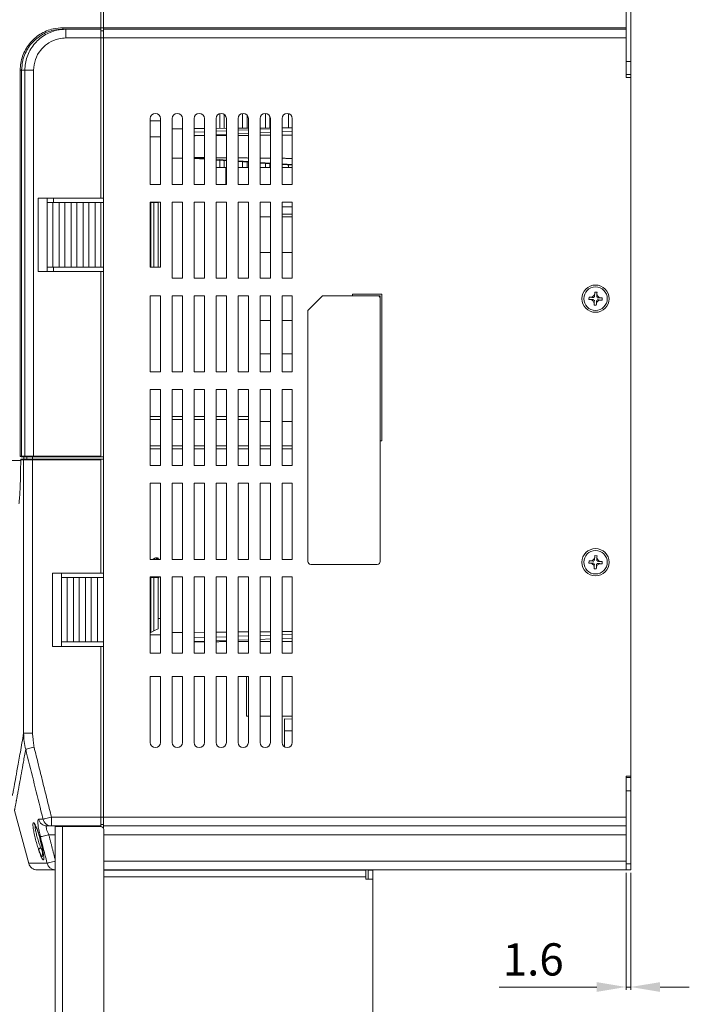
# Model space of a CAD drawing. Units: millimetres. Extents: x 2641 to 3858, y -2748 to -1895.
# Drawn here: x 3343 to 3572, y -2410 to -2074 of the extents above; entities that cross this region are included whole.
import ezdxf

# ---------------------------------------------------------------- set-up
doc = ezdxf.new("R2010")
doc.units = ezdxf.units.MM
doc.header["$PDSIZE"] = -1
doc.layers.add('標註線', color=2, linetype='Continuous', lineweight=9)
doc.dimstyles.new('AM_ISO', dxfattribs={"dimtxt": 3.5, "dimasz": 2.5, "dimexe": 1, "dimexo": 1, "dimgap": 1.5, "dimtad": 1, "dimdsep": 46, "dimtxsty": 'Standard', "dimcen": 0, "dimclrd": 256, "dimclre": 256, "dimclrt": 140, "dimadec": 0, "dimazin": 2, "dimtp": 0.1, "dimtm": 0.1, "dimtfac": 0.71, "dimtdec": 3, "dimtmove": 0, "dimatfit": 3, "dimfxl": 0, "dimlwd": -1, "dimlwe": -1, "dimarcsym": 0})

# ---------------------------------------------------------------- blocks, each defined once
blk = doc.blocks.new('*D128')
at = {"layer": 'Defpoints', "color": 0}
for p in [(3549.95, -2364.31), (3551.55, -2364.31), (3549.95, -2404.32)]:
    blk.add_point(p, dxfattribs=at)
at = {"layer": '標註線'}
for p, q in [((3549.95, -2365.31), (3549.95, -2405.32)), ((3551.55, -2365.31), (3551.55, -2405.32)), ((3539.95, -2404.32), (3506.62, -2404.32)), ((3551.55, -2404.32), (3549.95, -2404.32)), ((3561.55, -2404.32), (3571.55, -2404.32))]:
    blk.add_line(p, q, dxfattribs=at)
for points in [[(3539.95, -2402.66), (3539.95, -2405.99), (3549.95, -2404.32)], [(3561.55, -2402.66), (3561.55, -2405.99), (3551.55, -2404.32)]]:
    blk.add_solid(points, dxfattribs=at)
at = {"layer": '標註線', "insert": (3518.28, -2396.32), "char_height": 11, "attachment_point": 5}
blk.add_mtext('1.6', dxfattribs=at)
blk = doc.blocks.new('*D136')
at = {"layer": 'Defpoints', "color": 0}
for p in [(3338.55, -2064.31), (3296.71, -2480.83), (3374.26, -2480.83)]:
    blk.add_point(p, dxfattribs=at)
at = {"layer": '標註線'}
for p, q in [((3337.55, -2064.31), (3295.71, -2064.31)), ((3296.71, -2074.31), (3296.71, -2470.83)), ((3373.26, -2480.83), (3295.71, -2480.83))]:
    blk.add_line(p, q, dxfattribs=at)
for points in [[(3295.04, -2074.31), (3298.38, -2074.31), (3296.71, -2064.31)], [(3295.04, -2470.83), (3298.38, -2470.83), (3296.71, -2480.83)]]:
    blk.add_solid(points, dxfattribs=at)
at = {"layer": '標註線', "insert": (3288.71, -2272.57), "char_height": 11, "attachment_point": 5, "rotation": 90}
blk.add_mtext('417', dxfattribs=at)

msp = doc.modelspace()

# ---------------------------------------------------------------- linework, layer by layer
at = {"color": 7, "linetype": 'Continuous', "lineweight": 15}
for p, q in [((3549.949, -2088.312), (3549.949, -2069.312)), ((3551.549, -2088.312), (3551.549, -2069.312)), ((3370.749, -2071.313), (3370.749, -2076.812)), ((3371.549, -2076.812), (3371.549, -2071.313)), ((3357.703, -2077.312), (3357.703, -2076.812)), ((3357.703, -2076.812), (3370.749, -2076.812)), ((3357.703, -2077.312), (3358.79, -2077.312)), ((3358.79, -2077.312), (3358.79, -2080.312)), ((3358.79, -2077.312), (3370.749, -2077.312)), ((3370.749, -2076.812), (3371.549, -2076.812)), ((3370.749, -2077.312), (3370.749, -2076.812)), ((3370.749, -2080.312), (3370.749, -2077.312)), ((3371.549, -2076.812), (3549.949, -2076.812)), ((3371.549, -2077.312), (3371.549, -2076.812)), ((3371.549, -2080.312), (3371.549, -2077.312)), ((3371.549, -2077.312), (3549.949, -2077.312)), ((3370.749, -2080.312), (3358.79, -2080.312)), ((3370.749, -2077.812), (3371.549, -2077.812)), ((3370.749, -2080.312), (3370.749, -2135.012)), ((3370.749, -2080.312), (3371.549, -2080.312)), ((3371.549, -2346.312), (3371.549, -2080.312)), ((3549.949, -2080.312), (3371.549, -2080.312)), ((3549.949, -2088.312), (3551.549, -2088.312)), ((3549.949, -2090.312), (3549.949, -2088.312)), ((3549.949, -2093.812), (3549.949, -2090.312)), ((3551.549, -2092.812), (3551.549, -2088.312)), ((3343.667, -2091.312), (3343.169, -2091.312)), ((3343.169, -2223.112), (3343.169, -2091.312)), ((3344.764, -2091.312), (3343.667, -2091.312)), ((3343.667, -2091.312), (3343.667, -2223.112)), ((3344.764, -2091.312), (3347.755, -2091.312)), ((3344.764, -2223.112), (3344.764, -2091.312)), ((3347.755, -2091.312), (3347.755, -2223.112)), ((3549.949, -2092.812), (3551.549, -2092.812)), ((3551.549, -2093.812), (3549.949, -2093.812)), ((3551.549, -2092.812), (3551.549, -2093.812)), ((3551.549, -2332.312), (3551.549, -2093.812)), ((3411.299, -2106.135), (3411.299, -2111.161)), ((3412.799, -2111.148), (3412.799, -2106.376)), ((3419.099, -2111.093), (3419.099, -2106.074)), ((3420.599, -2111.08), (3420.599, -2106.641)), ((3426.899, -2111.025), (3426.899, -2106.065)), ((3428.399, -2111.012), (3428.399, -2107.104)), ((3434.699, -2110.957), (3434.699, -2106.109)), ((3387.549, -2130.312), (3387.549, -2107.812)), ((3391.049, -2108.562), (3387.549, -2108.562)), ((3391.049, -2107.812), (3391.049, -2130.312)), ((3395.049, -2130.312), (3395.049, -2107.812)), ((3398.549, -2107.812), (3398.549, -2130.312)), ((3402.549, -2130.312), (3402.549, -2107.812)), ((3406.049, -2107.812), (3406.049, -2130.312)), ((3410.049, -2130.312), (3410.049, -2107.812)), ((3413.549, -2107.812), (3413.549, -2130.312)), ((3417.549, -2130.312), (3417.549, -2107.812)), ((3421.049, -2111.076), (3417.549, -2111.107)), ((3421.049, -2107.812), (3421.049, -2130.312)), ((3425.049, -2130.312), (3425.049, -2107.812)), ((3428.549, -2111.011), (3425.049, -2111.041)), ((3428.549, -2107.812), (3428.549, -2130.312)), ((3432.549, -2130.312), (3432.549, -2107.812)), ((3436.049, -2110.945), (3432.549, -2110.976)), ((3436.049, -2110.948), (3432.549, -2111.106)), ((3436.049, -2107.812), (3436.049, -2130.312)), ((3387.549, -2114.063), (3391.049, -2114.063)), ((3398.549, -2111.272), (3395.049, -2111.303)), ((3406.049, -2111.207), (3402.549, -2111.237)), ((3406.049, -2112.297), (3402.549, -2112.454)), ((3406.049, -2113.446), (3402.549, -2113.603)), ((3413.549, -2111.141), (3410.049, -2111.172)), ((3413.549, -2111.96), (3410.049, -2112.117)), ((3413.549, -2113.109), (3410.049, -2113.266)), ((3421.049, -2111.623), (3417.549, -2111.78)), ((3421.049, -2112.772), (3417.549, -2112.929)), ((3428.549, -2111.285), (3425.049, -2111.443)), ((3428.549, -2112.435), (3425.049, -2112.592)), ((3436.049, -2112.097), (3432.549, -2112.255)), ((3395.049, -2121.322), (3398.549, -2121.353)), ((3406.049, -2121.454), (3402.549, -2121.213)), ((3406.049, -2121.715), (3402.549, -2121.474)), ((3413.549, -2121.971), (3410.049, -2121.73)), ((3413.549, -2122.231), (3410.049, -2121.99)), ((3411.299, -2124.546), (3410.049, -2124.546)), ((3411.299, -2122.076), (3411.299, -2124.546)), ((3411.299, -2124.546), (3412.799, -2124.546)), ((3412.799, -2124.546), (3412.799, -2122.18)), ((3413.549, -2124.546), (3412.799, -2124.546)), ((3413.399, -2130.312), (3413.399, -2124.546)), ((3421.049, -2122.487), (3417.549, -2122.246)), ((3421.049, -2122.748), (3417.549, -2122.507)), ((3419.099, -2124.546), (3417.549, -2124.546)), ((3419.099, -2124.546), (3419.099, -2122.614)), ((3419.099, -2124.546), (3420.599, -2124.546)), ((3420.599, -2124.546), (3420.599, -2122.717)), ((3421.049, -2124.546), (3420.599, -2124.546)), ((3428.549, -2123.004), (3425.049, -2122.763)), ((3428.549, -2123.264), (3425.049, -2123.023)), ((3426.899, -2124.546), (3425.049, -2124.546)), ((3426.899, -2124.546), (3426.899, -2123.151)), ((3426.899, -2124.546), (3428.399, -2124.546)), ((3428.399, -2124.546), (3428.399, -2123.254)), ((3428.549, -2124.546), (3428.399, -2124.546)), ((3436.049, -2123.52), (3432.549, -2123.279)), ((3436.049, -2123.781), (3432.549, -2123.54)), ((3434.699, -2124.546), (3432.549, -2124.546)), ((3434.699, -2124.546), (3434.699, -2123.688)), ((3434.699, -2124.546), (3436.049, -2124.546)), ((3391.049, -2130.312), (3387.549, -2130.312)), ((3398.549, -2130.312), (3395.049, -2130.312)), ((3406.049, -2130.312), (3402.549, -2130.312)), ((3413.549, -2130.312), (3410.049, -2130.312)), ((3421.049, -2130.312), (3417.549, -2130.312)), ((3428.549, -2130.312), (3425.049, -2130.312)), ((3436.049, -2130.312), (3432.549, -2130.312)), ((3349.349, -2160.012), (3349.349, -2135.012)), ((3349.349, -2135.012), (3370.749, -2135.012)), ((3352.349, -2136.512), (3352.349, -2135.012)), ((3352.349, -2158.512), (3352.349, -2136.512)), ((3354.349, -2136.512), (3352.349, -2136.512)), ((3354.349, -2136.512), (3354.349, -2158.512)), ((3356.449, -2136.512), (3354.349, -2136.512)), ((3354.549, -2136.512), (3354.549, -2135.012)), ((3356.449, -2158.512), (3356.449, -2136.512)), ((3358.449, -2136.512), (3356.449, -2136.512)), ((3358.449, -2136.512), (3358.449, -2158.512)), ((3360.549, -2136.512), (3358.449, -2136.512)), ((3360.549, -2158.512), (3360.549, -2136.512)), ((3362.549, -2136.512), (3360.549, -2136.512)), ((3362.549, -2136.512), (3362.549, -2158.512)), ((3364.649, -2136.512), (3362.549, -2136.512)), ((3364.649, -2158.512), (3364.649, -2136.512)), ((3366.649, -2136.512), (3364.649, -2136.512)), ((3366.649, -2136.512), (3366.649, -2158.512)), ((3368.749, -2136.512), (3366.649, -2136.512)), ((3368.749, -2158.512), (3368.749, -2136.512)), ((3370.749, -2136.512), (3368.749, -2136.512)), ((3370.749, -2135.012), (3371.549, -2135.012)), ((3370.749, -2136.512), (3370.749, -2158.512)), ((3371.549, -2136.512), (3370.749, -2136.512)), ((3387.549, -2136.312), (3391.049, -2136.312)), ((3387.549, -2158.512), (3387.549, -2136.312)), ((3387.749, -2136.512), (3387.549, -2136.512)), ((3387.749, -2136.512), (3387.749, -2158.512)), ((3388.749, -2136.512), (3387.749, -2136.512)), ((3388.749, -2136.512), (3390.249, -2136.512)), ((3388.749, -2158.512), (3388.749, -2136.512)), ((3390.249, -2136.512), (3390.249, -2158.512)), ((3391.049, -2136.312), (3391.049, -2158.512)), ((3395.049, -2136.312), (3398.549, -2136.312)), ((3395.049, -2162.312), (3395.049, -2136.312)), ((3398.549, -2136.312), (3398.549, -2162.312)), ((3402.549, -2136.312), (3406.049, -2136.312)), ((3402.549, -2162.312), (3402.549, -2136.312)), ((3406.049, -2136.312), (3406.049, -2162.312)), ((3410.049, -2136.312), (3413.549, -2136.312)), ((3410.049, -2162.312), (3410.049, -2136.312)), ((3413.549, -2136.312), (3413.549, -2162.312)), ((3417.549, -2136.312), (3421.049, -2136.312)), ((3417.549, -2162.312), (3417.549, -2136.312)), ((3421.049, -2136.312), (3421.049, -2162.312)), ((3425.049, -2136.312), (3428.549, -2136.312)), ((3425.049, -2162.312), (3425.049, -2136.312)), ((3428.549, -2136.312), (3428.549, -2162.312)), ((3432.549, -2136.312), (3436.049, -2136.312)), ((3432.549, -2162.312), (3432.549, -2136.312)), ((3432.549, -2137.966), (3436.049, -2137.966)), ((3436.049, -2136.312), (3436.049, -2162.312)), ((3425.049, -2141.356), (3428.549, -2141.356)), ((3432.549, -2140.466), (3436.049, -2140.466)), ((3432.549, -2140.501), (3436.049, -2140.501)), ((3432.549, -2141.356), (3436.049, -2141.356)), ((3425.049, -2153.569), (3428.549, -2153.569)), ((3432.549, -2153.569), (3436.049, -2153.569)), ((3349.349, -2160.012), (3370.749, -2160.012)), ((3352.349, -2158.512), (3354.349, -2158.512)), ((3352.349, -2160.012), (3352.349, -2158.512)), ((3354.349, -2158.512), (3356.449, -2158.512)), ((3354.549, -2160.012), (3354.549, -2158.512)), ((3356.449, -2158.512), (3358.449, -2158.512)), ((3358.449, -2158.512), (3360.549, -2158.512)), ((3360.549, -2158.512), (3362.549, -2158.512)), ((3362.549, -2158.512), (3364.649, -2158.512)), ((3364.649, -2158.512), (3366.649, -2158.512)), ((3366.649, -2158.512), (3368.749, -2158.512)), ((3368.749, -2158.512), (3370.749, -2158.512)), ((3371.549, -2158.512), (3370.749, -2158.512)), ((3370.749, -2160.012), (3370.749, -2223.112)), ((3370.749, -2160.012), (3371.549, -2160.012)), ((3391.049, -2158.512), (3387.549, -2158.512)), ((3398.549, -2162.312), (3395.049, -2162.312)), ((3406.049, -2162.312), (3402.549, -2162.312)), ((3413.549, -2162.312), (3410.049, -2162.312)), ((3421.049, -2162.312), (3417.549, -2162.312)), ((3428.549, -2162.312), (3425.049, -2162.312)), ((3436.049, -2162.312), (3432.549, -2162.312)), ((3456.549, -2167.812), (3456.549, -2168.312)), ((3466.549, -2167.812), (3456.549, -2167.812)), ((3466.549, -2217.812), (3466.549, -2167.812)), ((3539.28, -2167.419), (3539.301, -2167.045)), ((3540.049, -2167.087), (3539.301, -2167.045)), ((3540.049, -2167.087), (3540.028, -2167.461)), ((3387.549, -2168.312), (3391.049, -2168.312)), ((3387.549, -2194.312), (3387.549, -2168.312)), ((3391.049, -2168.312), (3391.049, -2194.312)), ((3395.049, -2168.312), (3398.549, -2168.312)), ((3395.049, -2194.312), (3395.049, -2168.312)), ((3398.549, -2168.312), (3398.549, -2194.312)), ((3402.549, -2168.312), (3406.049, -2168.312)), ((3402.549, -2194.312), (3402.549, -2168.312)), ((3406.049, -2168.312), (3406.049, -2194.312)), ((3410.049, -2168.312), (3413.549, -2168.312)), ((3410.049, -2194.312), (3410.049, -2168.312)), ((3413.549, -2168.312), (3413.549, -2194.312)), ((3417.549, -2168.312), (3421.049, -2168.312)), ((3417.549, -2194.312), (3417.549, -2168.312)), ((3421.049, -2168.312), (3421.049, -2194.312)), ((3425.049, -2168.312), (3428.549, -2168.312)), ((3425.049, -2194.312), (3425.049, -2168.312)), ((3428.549, -2168.312), (3428.549, -2194.312)), ((3432.549, -2168.312), (3436.049, -2168.312)), ((3432.549, -2194.312), (3432.549, -2168.312)), ((3436.049, -2168.312), (3436.049, -2194.312)), ((3446.349, -2168.312), (3441.349, -2173.312)), ((3465.049, -2168.312), (3446.349, -2168.312)), ((3465.049, -2168.312), (3466.049, -2168.312)), ((3466.049, -2168.312), (3466.049, -2169.312)), ((3466.049, -2259.012), (3466.049, -2169.312)), ((3537.323, -2168.812), (3537.281, -2169.561)), ((3537.656, -2169.582), (3537.281, -2169.561)), ((3537.698, -2168.833), (3537.323, -2168.812)), ((3539.069, -2171.163), (3539.048, -2171.538)), ((3539.048, -2171.538), (3539.797, -2171.58)), ((3539.818, -2171.206), (3539.797, -2171.58)), ((3541.4, -2169.792), (3541.774, -2169.813)), ((3541.442, -2169.043), (3541.816, -2169.064)), ((3541.774, -2169.813), (3541.816, -2169.064)), ((3441.349, -2173.312), (3441.349, -2259.012)), ((3425.049, -2176.709), (3428.549, -2176.709)), ((3432.549, -2176.709), (3436.049, -2176.709)), ((3425.049, -2188.2), (3428.549, -2188.2)), ((3432.549, -2188.2), (3436.049, -2188.2)), ((3391.049, -2194.312), (3387.549, -2194.312)), ((3398.549, -2194.312), (3395.049, -2194.312)), ((3406.049, -2194.312), (3402.549, -2194.312)), ((3413.549, -2194.312), (3410.049, -2194.312)), ((3421.049, -2194.312), (3417.549, -2194.312)), ((3428.549, -2194.312), (3425.049, -2194.312)), ((3436.049, -2194.312), (3432.549, -2194.312)), ((3387.549, -2200.312), (3391.049, -2200.312)), ((3387.549, -2226.312), (3387.549, -2200.312)), ((3391.049, -2200.312), (3391.049, -2226.312)), ((3395.049, -2200.312), (3398.549, -2200.312)), ((3395.049, -2226.312), (3395.049, -2200.312)), ((3398.549, -2200.312), (3398.549, -2226.312)), ((3402.549, -2200.312), (3406.049, -2200.312)), ((3402.549, -2226.312), (3402.549, -2200.312)), ((3406.049, -2200.312), (3406.049, -2226.312)), ((3410.049, -2200.312), (3413.549, -2200.312)), ((3410.049, -2226.312), (3410.049, -2200.312)), ((3413.549, -2200.312), (3413.549, -2226.312)), ((3417.549, -2200.312), (3421.049, -2200.312)), ((3417.549, -2226.312), (3417.549, -2200.312)), ((3421.049, -2200.312), (3421.049, -2226.312)), ((3425.049, -2200.312), (3428.549, -2200.312)), ((3425.049, -2226.312), (3425.049, -2200.312)), ((3428.549, -2200.312), (3428.549, -2226.312)), ((3432.549, -2200.312), (3436.049, -2200.312)), ((3432.549, -2226.312), (3432.549, -2200.312)), ((3436.049, -2200.312), (3436.049, -2226.312)), ((3391.049, -2209.562), (3387.549, -2209.562)), ((3391.049, -2210.562), (3387.549, -2210.562)), ((3398.549, -2209.562), (3395.049, -2209.562)), ((3398.549, -2210.562), (3395.049, -2210.562)), ((3406.049, -2209.562), (3402.549, -2209.562)), ((3406.049, -2210.562), (3402.549, -2210.562)), ((3413.549, -2209.562), (3410.049, -2209.562)), ((3413.549, -2210.562), (3410.049, -2210.562)), ((3421.049, -2209.562), (3417.549, -2209.562)), ((3421.049, -2210.562), (3417.549, -2210.562)), ((3425.049, -2211.259), (3428.549, -2211.259)), ((3432.549, -2211.259), (3436.049, -2211.259)), ((3466.049, -2217.812), (3466.549, -2217.812)), ((3387.549, -2219.562), (3391.049, -2219.562)), ((3387.549, -2220.562), (3391.049, -2220.562)), ((3395.049, -2219.562), (3398.549, -2219.562)), ((3395.049, -2220.562), (3398.549, -2220.562)), ((3402.549, -2219.562), (3406.049, -2219.562)), ((3402.549, -2220.562), (3406.049, -2220.562)), ((3410.049, -2219.562), (3413.549, -2219.562)), ((3410.049, -2220.562), (3413.549, -2220.562)), ((3417.549, -2219.562), (3421.049, -2219.562)), ((3417.549, -2220.562), (3421.049, -2220.562)), ((3425.049, -2219.562), (3428.549, -2219.562)), ((3425.049, -2220.562), (3428.549, -2220.562)), ((3432.549, -2219.562), (3436.049, -2219.562)), ((3432.549, -2220.562), (3436.049, -2220.562)), ((3338.549, -2224.562), (3343.337, -2224.562)), ((3343.169, -2223.112), (3343.667, -2223.112)), ((3343.337, -2224.3), (3343.337, -2224.558)), ((3343.337, -2224.312), (3343.337, -2224.558)), ((3344.336, -2224.312), (3343.337, -2224.312)), ((3343.337, -2224.558), (3343.337, -2224.558)), ((3343.524, -2224.112), (3344.535, -2224.112)), ((3343.867, -2223.312), (3343.659, -2223.312)), ((3343.667, -2223.112), (3344.764, -2223.112)), ((3344.964, -2223.312), (3343.867, -2223.312)), ((3344.336, -2317.665), (3344.336, -2224.312)), ((3347.327, -2224.312), (3344.336, -2224.312)), ((3344.374, -2224.112), (3344.374, -2223.312)), ((3344.535, -2224.112), (3347.327, -2224.112)), ((3344.764, -2223.112), (3347.755, -2223.112)), ((3347.755, -2223.312), (3344.964, -2223.312)), ((3345.433, -2224.112), (3345.433, -2223.312)), ((3347.327, -2224.112), (3347.327, -2223.312)), ((3347.327, -2224.112), (3347.327, -2224.312)), ((3347.327, -2224.112), (3370.749, -2224.112)), ((3347.327, -2224.312), (3347.327, -2317.665)), ((3370.749, -2224.312), (3347.327, -2224.312)), ((3347.755, -2223.112), (3370.749, -2223.112)), ((3347.755, -2223.312), (3347.755, -2223.112)), ((3370.749, -2223.312), (3347.755, -2223.312)), ((3370.749, -2223.112), (3370.749, -2223.312)), ((3370.749, -2223.312), (3371.549, -2223.312)), ((3370.749, -2224.312), (3370.749, -2224.112)), ((3370.749, -2224.112), (3371.549, -2224.112)), ((3370.749, -2224.312), (3370.749, -2263.012)), ((3391.049, -2226.312), (3387.549, -2226.312)), ((3398.549, -2226.312), (3395.049, -2226.312)), ((3406.049, -2226.312), (3402.549, -2226.312)), ((3413.549, -2226.312), (3410.049, -2226.312)), ((3421.049, -2226.312), (3417.549, -2226.312)), ((3428.549, -2226.312), (3425.049, -2226.312)), ((3436.049, -2226.312), (3432.549, -2226.312)), ((3387.549, -2232.312), (3391.049, -2232.312)), ((3387.549, -2258.312), (3387.549, -2232.312)), ((3391.049, -2232.312), (3391.049, -2258.312)), ((3395.049, -2232.312), (3398.549, -2232.312)), ((3395.049, -2258.312), (3395.049, -2232.312)), ((3398.549, -2232.312), (3398.549, -2258.312)), ((3402.549, -2232.312), (3406.049, -2232.312)), ((3402.549, -2258.312), (3402.549, -2232.312)), ((3406.049, -2232.312), (3406.049, -2258.312)), ((3410.049, -2232.312), (3413.549, -2232.312)), ((3410.049, -2258.312), (3410.049, -2232.312)), ((3413.549, -2232.312), (3413.549, -2258.312)), ((3417.549, -2232.312), (3421.049, -2232.312)), ((3417.549, -2258.312), (3417.549, -2232.312)), ((3421.049, -2232.312), (3421.049, -2258.312)), ((3425.049, -2232.312), (3428.549, -2232.312)), ((3425.049, -2258.312), (3425.049, -2232.312)), ((3428.549, -2232.312), (3428.549, -2258.312)), ((3432.549, -2232.312), (3436.049, -2232.312)), ((3432.549, -2258.312), (3432.549, -2232.312)), ((3436.049, -2232.312), (3436.049, -2258.312)), ((3391.049, -2258.312), (3387.549, -2258.312)), ((3389.149, -2257.916), (3389.149, -2258.027)), ((3390.049, -2257.812), (3389.749, -2257.812)), ((3389.749, -2258.312), (3389.749, -2257.812)), ((3390.049, -2258.312), (3390.049, -2257.812)), ((3398.549, -2258.312), (3395.049, -2258.312)), ((3406.049, -2258.312), (3402.549, -2258.312)), ((3413.549, -2258.312), (3410.049, -2258.312)), ((3421.049, -2258.312), (3417.549, -2258.312)), ((3428.549, -2258.312), (3425.049, -2258.312)), ((3436.049, -2258.312), (3432.549, -2258.312)), ((3537.323, -2258.812), (3537.281, -2259.561)), ((3537.698, -2258.833), (3537.323, -2258.812)), ((3539.28, -2257.419), (3539.301, -2257.045)), ((3540.049, -2257.087), (3539.301, -2257.045)), ((3540.049, -2257.087), (3540.028, -2257.461)), ((3442.349, -2260.012), (3465.049, -2260.012)), ((3537.656, -2259.582), (3537.281, -2259.561)), ((3539.069, -2261.163), (3539.048, -2261.538)), ((3539.048, -2261.538), (3539.797, -2261.58)), ((3539.818, -2261.206), (3539.797, -2261.58)), ((3541.4, -2259.792), (3541.774, -2259.813)), ((3541.442, -2259.043), (3541.816, -2259.064)), ((3541.774, -2259.813), (3541.816, -2259.064)), ((3370.749, -2263.012), (3354.249, -2263.012)), ((3354.249, -2263.012), (3354.249, -2288.012)), ((3357.249, -2264.512), (3357.249, -2263.012)), ((3357.249, -2286.512), (3357.249, -2264.512)), ((3357.249, -2264.512), (3359.249, -2264.512)), ((3359.249, -2264.512), (3359.249, -2286.512)), ((3361.349, -2264.512), (3359.249, -2264.512)), ((3361.349, -2286.512), (3361.349, -2264.512)), ((3361.349, -2264.512), (3363.349, -2264.512)), ((3363.349, -2264.512), (3363.349, -2286.512)), ((3365.449, -2264.512), (3363.349, -2264.512)), ((3365.449, -2286.512), (3365.449, -2264.512)), ((3365.449, -2264.512), (3367.449, -2264.512)), ((3367.449, -2264.512), (3367.449, -2286.512)), ((3369.549, -2264.512), (3367.449, -2264.512)), ((3369.549, -2286.512), (3369.549, -2264.512)), ((3369.549, -2264.512), (3371.549, -2264.512)), ((3370.749, -2263.012), (3371.549, -2263.012)), ((3387.549, -2264.312), (3391.049, -2264.312)), ((3387.549, -2290.312), (3387.549, -2264.312)), ((3387.549, -2264.512), (3387.749, -2264.512)), ((3387.749, -2264.512), (3387.749, -2283.262)), ((3388.749, -2264.512), (3387.749, -2264.512)), ((3388.749, -2282.762), (3388.749, -2264.512)), ((3388.749, -2264.512), (3390.249, -2264.512)), ((3389.749, -2264.512), (3389.749, -2264.312)), ((3390.049, -2264.512), (3390.049, -2264.312)), ((3390.249, -2264.512), (3390.249, -2282.012)), ((3391.049, -2264.312), (3391.049, -2290.312)), ((3395.049, -2264.312), (3398.549, -2264.312)), ((3395.049, -2290.312), (3395.049, -2264.312)), ((3398.549, -2264.312), (3398.549, -2290.312)), ((3402.549, -2264.312), (3406.049, -2264.312)), ((3402.549, -2290.312), (3402.549, -2264.312)), ((3406.049, -2264.312), (3406.049, -2290.312)), ((3410.049, -2264.312), (3413.549, -2264.312)), ((3410.049, -2290.312), (3410.049, -2264.312)), ((3413.549, -2264.312), (3413.549, -2290.312)), ((3417.549, -2264.312), (3421.049, -2264.312)), ((3417.549, -2290.312), (3417.549, -2264.312)), ((3421.049, -2264.312), (3421.049, -2290.312)), ((3425.049, -2264.312), (3428.549, -2264.312)), ((3425.049, -2290.312), (3425.049, -2264.312)), ((3428.549, -2264.312), (3428.549, -2290.312)), ((3432.549, -2264.312), (3436.049, -2264.312)), ((3432.549, -2290.312), (3432.549, -2264.312)), ((3436.049, -2264.312), (3436.049, -2290.312)), ((3391.049, -2278.562), (3390.249, -2278.562)), ((3390.249, -2282.012), (3388.749, -2282.762)), ((3387.549, -2283.362), (3387.749, -2283.262)), ((3387.549, -2284.062), (3391.049, -2284.062)), ((3387.749, -2283.262), (3388.749, -2282.762)), ((3398.549, -2283.272), (3395.049, -2283.303)), ((3406.049, -2283.207), (3402.549, -2283.237)), ((3406.049, -2284.986), (3402.549, -2285.109)), ((3413.549, -2283.141), (3410.049, -2283.172)), ((3413.549, -2284.724), (3410.049, -2284.846)), ((3421.049, -2283.076), (3417.549, -2283.107)), ((3421.049, -2284.462), (3417.549, -2284.584)), ((3421.049, -2285.761), (3417.549, -2285.883)), ((3428.549, -2283.011), (3425.049, -2283.041)), ((3428.549, -2284.2), (3425.049, -2284.322)), ((3428.549, -2285.499), (3425.049, -2285.621)), ((3436.049, -2282.945), (3432.549, -2282.976)), ((3436.049, -2283.937), (3432.549, -2284.06)), ((3436.049, -2285.236), (3432.549, -2285.359)), ((3370.749, -2288.012), (3354.249, -2288.012)), ((3359.249, -2286.512), (3357.249, -2286.512)), ((3357.249, -2288.012), (3357.249, -2286.512)), ((3359.249, -2286.512), (3361.349, -2286.512)), ((3363.349, -2286.512), (3361.349, -2286.512)), ((3363.349, -2286.512), (3365.449, -2286.512)), ((3367.449, -2286.512), (3365.449, -2286.512)), ((3367.449, -2286.512), (3369.549, -2286.512)), ((3371.549, -2286.512), (3369.549, -2286.512)), ((3370.749, -2288.012), (3370.749, -2346.312)), ((3370.749, -2288.012), (3371.549, -2288.012)), ((3406.049, -2286.285), (3402.549, -2286.408)), ((3413.549, -2286.023), (3410.049, -2286.145)), ((3391.049, -2290.312), (3387.549, -2290.312)), ((3398.549, -2290.312), (3395.049, -2290.312)), ((3406.049, -2290.312), (3402.549, -2290.312)), ((3413.549, -2290.312), (3410.049, -2290.312)), ((3421.049, -2290.312), (3417.549, -2290.312)), ((3428.549, -2290.312), (3425.049, -2290.312)), ((3436.049, -2290.312), (3432.549, -2290.312)), ((3387.549, -2298.312), (3391.049, -2298.312)), ((3387.549, -2320.812), (3387.549, -2298.312)), ((3391.049, -2298.312), (3391.049, -2320.812)), ((3395.049, -2298.312), (3398.549, -2298.312)), ((3395.049, -2320.812), (3395.049, -2298.312)), ((3398.549, -2298.312), (3398.549, -2320.812)), ((3402.549, -2298.312), (3406.049, -2298.312)), ((3402.549, -2320.812), (3402.549, -2298.312)), ((3406.049, -2298.312), (3406.049, -2320.812)), ((3410.049, -2298.312), (3413.549, -2298.312)), ((3410.049, -2320.812), (3410.049, -2298.312)), ((3413.549, -2298.312), (3413.549, -2320.812)), ((3417.549, -2298.312), (3421.049, -2298.312)), ((3417.549, -2320.812), (3417.549, -2298.312)), ((3420.399, -2311.809), (3420.399, -2298.312)), ((3421.049, -2298.312), (3421.049, -2320.812)), ((3425.049, -2298.312), (3428.549, -2298.312)), ((3425.049, -2320.812), (3425.049, -2298.312)), ((3428.549, -2298.312), (3428.549, -2320.812)), ((3432.549, -2298.312), (3436.049, -2298.312)), ((3432.549, -2320.812), (3432.549, -2298.312)), ((3436.049, -2298.312), (3436.049, -2320.812)), ((3420.399, -2311.809), (3421.049, -2311.809)), ((3421.049, -2311.809), (3420.399, -2311.809)), ((3421.049, -2311.809), (3420.399, -2311.809)), ((3421.049, -2311.809), (3420.399, -2311.809)), ((3421.049, -2311.809), (3420.399, -2311.809)), ((3421.049, -2311.809), (3420.399, -2311.809)), ((3421.049, -2311.809), (3420.399, -2311.809)), ((3421.049, -2311.809), (3420.399, -2311.809)), ((3421.049, -2311.809), (3420.399, -2311.809)), ((3421.049, -2311.809), (3420.399, -2311.809)), ((3421.049, -2311.809), (3420.399, -2311.809)), ((3421.049, -2311.809), (3420.399, -2311.809)), ((3421.049, -2311.809), (3420.399, -2311.809)), ((3425.049, -2311.809), (3428.549, -2311.809)), ((3428.549, -2311.809), (3425.049, -2311.809)), ((3428.549, -2311.809), (3425.049, -2311.809)), ((3428.549, -2311.809), (3425.049, -2311.809)), ((3428.549, -2311.809), (3425.049, -2311.809)), ((3428.549, -2311.809), (3425.049, -2311.809)), ((3428.549, -2311.809), (3425.049, -2311.809)), ((3428.549, -2311.809), (3425.049, -2311.809)), ((3428.549, -2311.809), (3425.049, -2311.809)), ((3428.549, -2311.809), (3425.049, -2311.809)), ((3428.549, -2311.809), (3425.049, -2311.809)), ((3428.549, -2311.809), (3425.049, -2311.809)), ((3428.549, -2311.809), (3425.049, -2311.809)), ((3432.549, -2311.809), (3436.049, -2311.809)), ((3436.049, -2311.809), (3432.549, -2311.809)), ((3436.049, -2311.809), (3432.549, -2311.809)), ((3436.049, -2311.809), (3432.549, -2311.809)), ((3436.049, -2311.809), (3432.549, -2311.809)), ((3436.049, -2311.809), (3432.549, -2311.809)), ((3436.049, -2311.809), (3432.549, -2311.809)), ((3436.049, -2311.809), (3432.549, -2311.809)), ((3436.049, -2311.809), (3432.549, -2311.809)), ((3436.049, -2311.809), (3432.549, -2311.809)), ((3436.049, -2311.809), (3432.549, -2311.809)), ((3436.049, -2311.809), (3432.549, -2311.809)), ((3436.049, -2311.809), (3432.549, -2311.809)), ((3433.349, -2312.812), (3433.399, -2312.812)), ((3433.349, -2316.812), (3433.349, -2312.812)), ((3433.399, -2312.812), (3433.399, -2316.812)), ((3436.049, -2312.836), (3433.399, -2312.812)), ((3433.349, -2322.282), (3433.349, -2316.812)), ((3433.349, -2316.812), (3433.399, -2316.812)), ((3433.399, -2316.812), (3433.399, -2322.313)), ((3436.049, -2316.812), (3433.399, -2316.812)), ((3549.949, -2332.312), (3551.549, -2332.312)), ((3549.949, -2335.312), (3549.949, -2332.312)), ((3549.949, -2332.812), (3551.549, -2332.812)), ((3551.549, -2332.312), (3551.549, -2332.812)), ((3551.549, -2337.312), (3551.549, -2332.812)), ((3549.949, -2337.312), (3549.949, -2335.312)), ((3549.949, -2337.312), (3551.549, -2337.312)), ((3549.949, -2362.312), (3549.949, -2337.312)), ((3551.549, -2362.312), (3551.549, -2337.312)), ((3341.227, -2344.049), (3346.069, -2362.12)), ((3353.844, -2346.312), (3370.749, -2346.312)), ((3353.844, -2346.312), (3353.844, -2349.312)), ((3370.749, -2346.312), (3370.749, -2349.312)), ((3370.749, -2346.312), (3371.549, -2346.312)), ((3371.549, -2346.312), (3549.949, -2346.312)), ((3371.549, -2349.312), (3371.549, -2346.312)), ((3370.749, -2349.312), (3353.844, -2349.312)), ((3355.062, -2477.712), (3355.062, -2349.512)), ((3357.662, -2349.512), (3355.062, -2349.512)), ((3357.662, -2349.512), (3357.662, -2477.712)), ((3370.662, -2349.512), (3357.662, -2349.512)), ((3370.749, -2348.812), (3371.549, -2348.812)), ((3370.749, -2349.312), (3370.749, -2349.516)), ((3549.949, -2349.312), (3371.549, -2349.312)), ((3371.549, -2350.05), (3371.549, -2349.312)), ((3352.935, -2352.312), (3355.062, -2352.312)), ((3371.662, -2350.512), (3371.662, -2477.712)), ((3549.949, -2352.312), (3371.662, -2352.312)), ((3549.949, -2357.312), (3549.949, -2354.062)), ((3551.549, -2357.312), (3551.549, -2354.062)), ((3551.549, -2357.312), (3551.549, -2354.062)), ((3551.549, -2356.43), (3551.549, -2359.362)), ((3551.549, -2362.312), (3551.549, -2356.43)), ((3549.949, -2362.312), (3549.949, -2357.312)), ((3551.549, -2362.312), (3551.549, -2357.312)), ((3551.549, -2362.312), (3551.549, -2357.312)), ((3371.662, -2361.312), (3549.949, -2361.312)), ((3549.949, -2362.312), (3551.549, -2362.312)), ((3549.949, -2364.312), (3549.949, -2362.312)), ((3549.949, -2364.312), (3549.949, -2362.312)), ((3551.549, -2362.312), (3551.549, -2364.312)), ((3551.549, -2362.312), (3551.549, -2364.312)), ((3551.549, -2362.312), (3551.549, -2364.312)), ((3551.549, -2362.312), (3551.549, -2364.312)), ((3355.062, -2367.649), (3355.062, -2364.512)), ((3549.949, -2364.312), (3371.662, -2364.312)), ((3372.33, -2364.312), (3371.662, -2364.312)), ((3461.162, -2364.412), (3371.662, -2364.412)), ((3374.074, -2364.412), (3374.1, -2364.312)), ((3374.162, -2364.312), (3374.1, -2364.312)), ((3374.162, -2364.312), (3374.162, -2364.412)), ((3446.162, -2364.412), (3446.162, -2364.312)), ((3458.549, -2364.312), (3446.162, -2364.312)), ((3461.899, -2364.312), (3458.549, -2364.312)), ((3461.162, -2364.412), (3461.162, -2366.749)), ((3461.899, -2364.312), (3461.899, -2367.552)), ((3461.899, -2364.312), (3461.899, -2364.412)), ((3461.899, -2367.552), (3461.899, -2364.412)), ((3463.499, -2364.412), (3461.899, -2364.412)), ((3461.899, -2364.412), (3461.899, -2367.552)), ((3463.499, -2364.312), (3463.499, -2364.412)), ((3463.499, -2364.312), (3463.499, -2364.412)), ((3463.549, -2364.312), (3463.499, -2364.312)), ((3463.499, -2367.552), (3463.499, -2364.412)), ((3481.449, -2364.312), (3476.449, -2364.312)), ((3477.364, -2364.312), (3481.449, -2364.312)), ((3551.549, -2364.312), (3549.949, -2364.312)), ((3355.062, -2367.649), (3355.062, -2366.849)), ((3461.162, -2366.749), (3371.662, -2366.749)), ((3461.162, -2367.552), (3461.162, -2366.749)), ((3463.499, -2367.552), (3461.162, -2367.552)), ((3463.499, -2475.976), (3463.499, -2367.552))]:
    msp.add_line(p, q, dxfattribs=at)
at = {"color": 7, "linetype": 'Continuous', "lineweight": 15, "flags": 128}
for points in [[(3350.974, -2347.028), (3351.103, -2346.996), (3351.316, -2346.943), (3351.607, -2346.87), (3351.966, -2346.781), (3352.382, -2346.677), (3352.844, -2346.562), (3353.336, -2346.439), (3353.844, -2346.312)], [(3350.057, -2353.045), (3350.176, -2353.015), (3350.383, -2352.962), (3350.671, -2352.889), (3351.031, -2352.797), (3351.451, -2352.69), (3351.918, -2352.571), (3352.418, -2352.444), (3352.935, -2352.312)], [(3352.35, -2362.047), (3352.468, -2362.016), (3352.674, -2361.964), (3352.961, -2361.89), (3353.321, -2361.799), (3353.742, -2361.691), (3354.21, -2361.572), (3354.711, -2361.444), (3355.062, -2361.355)], [(3372.196, -2364.412), (3372.235, -2364.388), (3372.33, -2364.312)]]:
    msp.add_lwpolyline(points, dxfattribs=at)
at = {"color": 7, "linetype": 'Continuous', "lineweight": 15}
for centre, radius in [((3539.549, -2169.312), 4.65), ((3539.549, -2169.312), 4), ((3539.549, -2259.312), 4.65), ((3539.549, -2259.312), 4)]:
    msp.add_circle(centre, radius, dxfattribs=at)
for centre, radius, start, end in [((3389.299, -2107.812), 1.75, 0, 180), ((3396.799, -2107.812), 1.75, 0, 180), ((3404.299, -2107.812), 1.75, 0, 180), ((3411.799, -2107.812), 1.75, 0, 180), ((3419.299, -2107.812), 1.75, 0, 180), ((3426.799, -2107.812), 1.75, 0, 180), ((3434.299, -2107.812), 1.75, 0, 180), ((3465.049, -2169.312), 1, 0, 90), ((3343.867, -2223.113), 0.2, 179.92849, 269.93902), ((3344.536, -2224.312), 0.2, 90.08142, 180.08104), ((3344.964, -2223.113), 0.2, 179.91121, 269.90921), ((3389.749, -2259.612), 1.8, 90, 133.76174), ((3390.049, -2258.312), 0.5, 0, 90), ((3442.349, -2259.012), 1, 180, 270), ((3465.049, -2259.012), 1, 270, 0), ((3389.749, -2263.012), 1.8, 226.23826, 236.44269), ((3390.049, -2264.312), 0.5, 293.57818, 0), ((3389.299, -2320.812), 1.75, 180, 0), ((3396.799, -2320.812), 1.75, 180, 0), ((3404.299, -2320.812), 1.75, 180, 0), ((3411.799, -2320.812), 1.75, 180, 0), ((3419.299, -2320.812), 1.75, 180, 0), ((3426.799, -2320.812), 1.75, 180, 0), ((3434.299, -2320.812), 1.75, 180, 0), ((3332.549, -2357.183), 17.7, 11.7535, 28.63162), ((3352.35, -2346.343), 2.97, 193.54808, 269.74991), ((3353.86, -2346.348), 2.964, 193.26288, 269.7004), ((3370.662, -2350.512), 1, 0, 90), ((3334.848, -2359.132), 15.971, 359.84079, 18.1389), ((3348.959, -2361.312), 3, 195.41938, 270), ((3355.24, -2361.337), 2.976, 193.79463, 266.5748)]:
    msp.add_arc(centre, radius, start, end, dxfattribs=at)
for points, knots in [([(3343.169, -2091.312), (3343.209, -2090.499), (3343.29, -2088.871), (3343.924, -2086.498), (3344.924, -2084.265), (3346.287, -2082.226), (3347.976, -2080.45), (3349.937, -2078.972), (3352.123, -2077.858), (3354.718, -2077.001), (3356.619, -2076.881), (3357.703, -2076.812)], [0, 0, 0, 0, 0.1070842, 0.2141699, 0.3212485, 0.4283293, 0.5355205, 0.6427122, 0.7501431, 0.8575756, 1, 1, 1, 1]), ([(3357.703, -2077.312), (3356.657, -2077.379), (3354.832, -2077.495), (3352.324, -2078.315), (3350.223, -2079.386), (3348.317, -2080.815), (3346.694, -2082.523), (3345.366, -2084.496), (3344.517, -2086.395), (3343.835, -2088.669), (3343.735, -2090.243), (3343.667, -2091.312)], [0, 0, 0, 0, 0.1424449, 0.2483655, 0.3573436, 0.463023, 0.5717513, 0.6773112, 0.7859242, 0.8544445, 1, 1, 1, 1]), ([(3344.764, -2091.312), (3344.802, -2090.538), (3344.877, -2088.968), (3345.486, -2086.689), (3346.448, -2084.521), (3347.756, -2082.563), (3349.387, -2080.836), (3351.269, -2079.416), (3353.383, -2078.328), (3355.891, -2077.497), (3357.741, -2077.379), (3358.79, -2077.312)], [0, 0, 0, 0, 0.1055078, 0.214073, 0.3195534, 0.4280801, 0.5336701, 0.6423054, 0.7481745, 0.8571012, 1, 1, 1, 1]), ([(3358.79, -2080.312), (3357.965, -2080.367), (3355.905, -2080.504), (3352.801, -2081.834), (3350.012, -2084.322), (3348.119, -2087.611), (3347.876, -2090.079), (3347.755, -2091.312)], [0, 0, 0, 0, 0.1434204, 0.3582006, 0.5723336, 0.7861617, 1, 1, 1, 1]), ([(3402.549, -2113.661), (3402.986, -2113.658), (3404.153, -2113.652), (3405.32, -2113.645), (3406.049, -2113.641)], [0, 0, 0, 0, 0.3751133, 1, 1, 1, 1]), ([(3402.549, -2121.125), (3402.986, -2121.129), (3404.153, -2121.139), (3405.32, -2121.149), (3406.049, -2121.156)], [0, 0, 0, 0, 0.37511338, 1, 1, 1, 1]), ([(3537.698, -2168.833), (3537.867, -2168.826), (3538.206, -2168.812), (3538.669, -2168.579), (3539.029, -2168.218), (3539.232, -2167.807), (3539.266, -2167.529), (3539.28, -2167.419)], [0, 0, 0, 0, 0.2146929, 0.4293894, 0.6440828, 0.8587742, 1, 1, 1, 1]), ([(3539.28, -2167.419), (3539.278, -2167.444), (3539.275, -2167.497), (3539.256, -2167.837), (3539.23, -2168.294), (3539.213, -2168.598), (3539.205, -2168.742)], [0, 0, 0, 0, 0.1637103, 0.3559847, 0.6968338, 1, 1, 1, 1]), ([(3539.955, -2168.777), (3539.958, -2168.723), (3539.969, -2168.525), (3539.994, -2168.077), (3540.016, -2167.682), (3540.027, -2167.488), (3540.028, -2167.47), (3540.028, -2167.461)], [0, 0, 0, 0, 0.1296582, 0.4707138, 0.7927181, 0.9009712, 1, 1, 1, 1]), ([(3540.028, -2167.461), (3540.036, -2167.631), (3540.05, -2167.969), (3540.283, -2168.433), (3540.644, -2168.793), (3541.055, -2168.996), (3541.332, -2169.03), (3541.442, -2169.043)], [0, 0, 0, 0, 0.2146929, 0.4293903, 0.6440829, 0.8587752, 1, 1, 1, 1]), ([(3539.069, -2171.163), (3539.062, -2170.994), (3539.048, -2170.656), (3538.815, -2170.192), (3538.454, -2169.832), (3538.043, -2169.629), (3537.766, -2169.595), (3537.656, -2169.582)], [0, 0, 0, 0, 0.2146939, 0.4293863, 0.64408, 0.8587756, 1, 1, 1, 1]), ([(3537.656, -2169.582), (3537.68, -2169.583), (3537.733, -2169.586), (3538.073, -2169.605), (3538.53, -2169.631), (3538.835, -2169.648), (3538.978, -2169.656)], [0, 0, 0, 0, 0.1637097, 0.3559854, 0.6968319, 1, 1, 1, 1]), ([(3539.013, -2168.907), (3538.959, -2168.904), (3538.761, -2168.893), (3538.313, -2168.867), (3537.919, -2168.845), (3537.725, -2168.834), (3537.707, -2168.833), (3537.698, -2168.833)], [0, 0, 0, 0, 0.129658, 0.4707132, 0.7927179, 0.9009722, 1, 1, 1, 1]), ([(3539.143, -2169.848), (3539.14, -2169.902), (3539.129, -2170.1), (3539.104, -2170.548), (3539.082, -2170.943), (3539.071, -2171.137), (3539.07, -2171.155), (3539.069, -2171.163)], [0, 0, 0, 0, 0.129658, 0.470713, 0.7927168, 0.9009725, 1, 1, 1, 1]), ([(3541.4, -2169.792), (3541.231, -2169.799), (3540.892, -2169.813), (3540.429, -2170.046), (3540.069, -2170.407), (3539.865, -2170.818), (3539.831, -2171.096), (3539.818, -2171.206)], [0, 0, 0, 0, 0.2146944, 0.4293882, 0.644082, 0.858774, 1, 1, 1, 1]), ([(3539.818, -2171.206), (3539.819, -2171.181), (3539.822, -2171.128), (3539.841, -2170.788), (3539.867, -2170.331), (3539.884, -2170.027), (3539.892, -2169.883)], [0, 0, 0, 0, 0.1637103, 0.3559848, 0.6968295, 1, 1, 1, 1]), ([(3540.084, -2169.718), (3540.139, -2169.721), (3540.337, -2169.732), (3540.785, -2169.758), (3541.179, -2169.78), (3541.373, -2169.791), (3541.391, -2169.792), (3541.4, -2169.792)], [0, 0, 0, 0, 0.1296578, 0.4707133, 0.7927178, 0.9009722, 1, 1, 1, 1]), ([(3541.442, -2169.043), (3541.417, -2169.042), (3541.364, -2169.039), (3541.025, -2169.02), (3540.567, -2168.994), (3540.263, -2168.977), (3540.12, -2168.969)], [0, 0, 0, 0, 0.1637099, 0.3559857, 0.6968317, 1, 1, 1, 1]), ([(3343.337, -2224.558), (3343.334, -2225.456), (3343.328, -2227.252), (3343.283, -2229.872), (3343.213, -2232.337), (3343.118, -2234.588), (3343.003, -2236.543), (3342.873, -2238.207), (3342.777, -2238.978), (3342.729, -2239.368)], [0, 0, 0, 0, 0.1423105, 0.2846211, 0.4269282, 0.5692371, 0.7116992, 0.8541625, 1, 1, 1, 1]), ([(3343.659, -2223.312), (3343.605, -2223.306), (3343.428, -2223.285), (3343.276, -2223.18), (3343.17, -2223.113), (3343.169, -2223.112)], [0, 0, 0, 0, 0.2989838, 0.9916334, 1, 1, 1, 1]), ([(3343.524, -2224.112), (3343.506, -2224.114), (3343.471, -2224.117), (3343.42, -2224.14), (3343.371, -2224.182), (3343.341, -2224.242), (3343.336, -2224.289), (3343.337, -2224.312), (3343.337, -2224.312)], [0, 0, 0, 0, 0.139968, 0.279294, 0.4757354, 0.7484744, 0.9925724, 1, 1, 1, 1]), ([(3389.149, -2257.916), (3388.976, -2257.985), (3388.741, -2258.078), (3388.579, -2258.264), (3388.536, -2258.312)], [0, 0, 0, 0, 0.7372256, 1, 1, 1, 1]), ([(3388.668, -2258.312), (3388.713, -2258.269), (3388.849, -2258.138), (3389.029, -2258.072), (3389.149, -2258.027)], [0, 0, 0, 0, 0.3310919, 1, 1, 1, 1]), ([(3537.698, -2258.833), (3537.867, -2258.826), (3538.206, -2258.812), (3538.669, -2258.579), (3539.029, -2258.218), (3539.232, -2257.807), (3539.266, -2257.529), (3539.28, -2257.419)], [0, 0, 0, 0, 0.2146929, 0.4293894, 0.6440828, 0.8587742, 1, 1, 1, 1]), ([(3539.013, -2258.907), (3538.959, -2258.904), (3538.761, -2258.893), (3538.313, -2258.867), (3537.919, -2258.845), (3537.725, -2258.834), (3537.707, -2258.833), (3537.698, -2258.833)], [0, 0, 0, 0, 0.129658, 0.4707132, 0.7927179, 0.9009722, 1, 1, 1, 1]), ([(3539.28, -2257.419), (3539.278, -2257.444), (3539.275, -2257.497), (3539.256, -2257.837), (3539.23, -2258.294), (3539.213, -2258.598), (3539.205, -2258.742)], [0, 0, 0, 0, 0.1637103, 0.3559847, 0.6968338, 1, 1, 1, 1]), ([(3539.955, -2258.777), (3539.958, -2258.723), (3539.969, -2258.525), (3539.994, -2258.077), (3540.016, -2257.682), (3540.027, -2257.488), (3540.028, -2257.47), (3540.028, -2257.461)], [0, 0, 0, 0, 0.1296582, 0.4707138, 0.7927181, 0.9009712, 1, 1, 1, 1]), ([(3540.028, -2257.461), (3540.036, -2257.631), (3540.05, -2257.969), (3540.283, -2258.433), (3540.644, -2258.793), (3541.055, -2258.996), (3541.332, -2259.03), (3541.442, -2259.043)], [0, 0, 0, 0, 0.2146929, 0.4293903, 0.6440829, 0.8587752, 1, 1, 1, 1]), ([(3541.442, -2259.043), (3541.417, -2259.042), (3541.364, -2259.039), (3541.025, -2259.02), (3540.567, -2258.994), (3540.263, -2258.977), (3540.12, -2258.969)], [0, 0, 0, 0, 0.1637099, 0.3559857, 0.6968317, 1, 1, 1, 1]), ([(3539.069, -2261.163), (3539.062, -2260.994), (3539.048, -2260.656), (3538.815, -2260.192), (3538.454, -2259.832), (3538.043, -2259.629), (3537.766, -2259.595), (3537.656, -2259.582)], [0, 0, 0, 0, 0.2146939, 0.4293863, 0.64408, 0.8587756, 1, 1, 1, 1]), ([(3537.656, -2259.582), (3537.68, -2259.583), (3537.733, -2259.586), (3538.073, -2259.605), (3538.53, -2259.631), (3538.835, -2259.648), (3538.978, -2259.656)], [0, 0, 0, 0, 0.1637097, 0.3559854, 0.6968319, 1, 1, 1, 1]), ([(3539.143, -2259.848), (3539.14, -2259.902), (3539.129, -2260.1), (3539.104, -2260.548), (3539.082, -2260.943), (3539.071, -2261.137), (3539.07, -2261.155), (3539.069, -2261.163)], [0, 0, 0, 0, 0.129658, 0.470713, 0.7927168, 0.9009725, 1, 1, 1, 1]), ([(3541.4, -2259.792), (3541.231, -2259.799), (3540.892, -2259.813), (3540.429, -2260.046), (3540.069, -2260.407), (3539.865, -2260.818), (3539.831, -2261.096), (3539.818, -2261.206)], [0, 0, 0, 0, 0.2146944, 0.4293882, 0.644082, 0.858774, 1, 1, 1, 1]), ([(3539.818, -2261.206), (3539.819, -2261.181), (3539.822, -2261.128), (3539.841, -2260.788), (3539.867, -2260.331), (3539.884, -2260.027), (3539.892, -2259.883)], [0, 0, 0, 0, 0.1637103, 0.3559848, 0.6968295, 1, 1, 1, 1]), ([(3540.084, -2259.718), (3540.139, -2259.721), (3540.337, -2259.732), (3540.785, -2259.758), (3541.179, -2259.78), (3541.373, -2259.791), (3541.391, -2259.792), (3541.4, -2259.792)], [0, 0, 0, 0, 0.1296578, 0.4707133, 0.7927178, 0.9009722, 1, 1, 1, 1]), ([(3402.549, -2286.452), (3402.986, -2286.45), (3404.153, -2286.445), (3405.32, -2286.44), (3406.049, -2286.437)], [0, 0, 0, 0, 0.37511337, 1, 1, 1, 1]), ([(3340.549, -2338.883), (3340.549, -2338.883), (3340.471, -2339.088), (3340.659, -2338.39), (3340.945, -2336.727), (3341.503, -2333.726), (3342.252, -2329.572), (3343.188, -2324.331), (3343.953, -2319.889), (3344.336, -2317.665)], [0, 0, 0, 0, 0.0000106, 0.1662383, 0.3325846, 0.4986584, 0.6658001, 0.8327349, 1, 1, 1, 1]), ([(3344.336, -2317.665), (3344.405, -2317.665), (3344.543, -2317.665), (3345.245, -2317.665), (3346.205, -2317.665), (3346.953, -2317.665), (3347.327, -2317.665)], [0, 0, 0, 0, 0.2500006, 0.5000007, 0.7500007, 1, 1, 1, 1]), ([(3345.042, -2323.168), (3344.84, -2322.269), (3344.434, -2320.456), (3344.369, -2318.6), (3344.336, -2317.665)], [0, 0, 0, 0, 0.4961295, 1, 1, 1, 1]), ([(3345.042, -2323.168), (3345.136, -2323.145), (3345.322, -2323.099), (3346.005, -2322.929), (3346.893, -2322.709), (3347.57, -2322.54), (3347.909, -2322.456)], [0, 0, 0, 0, 0.2499999, 0.5000017, 0.7500007, 1, 1, 1, 1]), ([(3341.233, -2344.047), (3341.232, -2344.051), (3341.228, -2344.07), (3341.245, -2343.981), (3341.282, -2343.787), (3341.342, -2343.47), (3341.427, -2343.022), (3341.52, -2342.529), (3341.607, -2342.072), (3341.677, -2341.701), (3341.751, -2341.306), (3341.816, -2340.962), (3341.878, -2340.634), (3341.947, -2340.263), (3342.053, -2339.697), (3342.178, -2339.025), (3342.303, -2338.353), (3342.41, -2337.774), (3342.51, -2337.235), (3342.61, -2336.695), (3342.71, -2336.153), (3342.814, -2335.591), (3343.089, -2334.091), (3343.558, -2331.522), (3344.268, -2327.571), (3344.784, -2324.636), (3345.042, -2323.168)], [0, 0, 0, 0, 0.0132457, 0.0671218, 0.1169314, 0.1676938, 0.2234959, 0.2792983, 0.3067018, 0.3341052, 0.3615082, 0.3872472, 0.3993247, 0.4207404, 0.4514935, 0.491582, 0.5221233, 0.5459159, 0.5689048, 0.5910906, 0.6124734, 0.6332302, 0.655705, 0.7793026, 0.8896674, 1, 1, 1, 1]), ([(3350.974, -2347.028), (3350.74, -2346.088), (3348.759, -2338.135), (3346.784, -2330.181), (3345.042, -2323.168)], [0, 0, 0, 0, 0.11826211, 1, 1, 1, 1]), ([(3349.43, -2357.308), (3349.327, -2357.003), (3349.033, -2356.13), (3348.545, -2354.442), (3348.045, -2352.413), (3347.684, -2350.586), (3347.531, -2349.374), (3347.515, -2348.567), (3347.627, -2348.164), (3347.928, -2348.319), (3348.369, -2349.077), (3348.911, -2350.391), (3349.478, -2352.076), (3349.816, -2353.325), (3349.973, -2353.908)], [0, 0, 0, 0, 0.0509745, 0.1459551, 0.2407793, 0.3331563, 0.4218754, 0.4732888, 0.5590505, 0.6447377, 0.7322291, 0.8233073, 0.917558, 1, 1, 1, 1]), ([(3348.447, -2348.861), (3348.422, -2348.847), (3348.295, -2348.774), (3348.239, -2349.105), (3348.25, -2349.787), (3348.406, -2350.85), (3348.766, -2352.437), (3349.267, -2354.2), (3349.774, -2355.729), (3350.088, -2356.527), (3350.211, -2356.84)], [0, 0, 0, 0, 0.03554282, 0.18002474, 0.26659004, 0.41619218, 0.57259606, 0.73386223, 0.89583982, 1, 1, 1, 1]), ([(3350.057, -2353.045), (3349.896, -2352.375), (3349.573, -2351.031), (3349.269, -2349.224), (3349.16, -2347.878), (3349.238, -2347.149), (3349.396, -2347.071), (3349.463, -2347.038)], [0, 0, 0, 0, 0.2167938, 0.4341742, 0.6452216, 0.8502226, 1, 1, 1, 1]), ([(3349.463, -2347.038), (3349.783, -2347.036), (3350.273, -2347.033), (3350.794, -2347.029), (3350.974, -2347.028)], [0, 0, 0, 0, 0.65453243, 1, 1, 1, 1]), ([(3352.337, -2349.312), (3352.271, -2349.328), (3352.115, -2349.365), (3352.035, -2349.73), (3352.149, -2350.414), (3352.459, -2351.326), (3352.774, -2351.98), (3352.935, -2352.312)], [0, 0, 0, 0, 0.1489898, 0.3487933, 0.5549636, 0.7735691, 1, 1, 1, 1]), ([(3352.35, -2362.047), (3351.856, -2360.108), (3351.091, -2357.108), (3350.327, -2354.108), (3350.057, -2353.045)], [0, 0, 0, 0, 0.6459589, 1, 1, 1, 1]), ([(3350.395, -2355.435), (3350.501, -2355.867), (3350.711, -2356.723), (3350.955, -2357.94), (3351.128, -2359.005), (3351.217, -2359.84), (3351.233, -2360.441), (3351.173, -2360.901), (3350.973, -2361.021), (3350.627, -2360.52), (3350.266, -2359.725), (3349.891, -2358.758), (3349.606, -2357.861), (3349.43, -2357.308)], [0, 0, 0, 0, 0.0852821, 0.1690984, 0.2512943, 0.3307967, 0.4017749, 0.4724501, 0.5941511, 0.7280752, 0.8034215, 0.8786538, 1, 1, 1, 1]), ([(3350.033, -2354.142), (3350.178, -2354.749), (3350.479, -2356.006), (3350.773, -2357.702), (3350.896, -2358.991), (3350.844, -2359.604), (3350.679, -2359.812), (3350.403, -2359.588), (3349.973, -2358.768), (3349.644, -2357.889), (3349.49, -2357.479)], [0, 0, 0, 0, 0.1302809, 0.2698994, 0.4039907, 0.5344317, 0.6080734, 0.7444163, 0.8805632, 1, 1, 1, 1]), ([(3350.211, -2356.84), (3350.162, -2356.853), (3350.096, -2356.87), (3349.955, -2356.924), (3349.791, -2357.009), (3349.616, -2357.157), (3349.502, -2357.322), (3349.494, -2357.427), (3349.49, -2357.479)], [0, 0, 0, 0, 0.1269754, 0.1673957, 0.3755521, 0.5836997, 0.7918481, 1, 1, 1, 1]), ([(3350.211, -2356.84), (3350.369, -2357.22), (3350.576, -2357.718), (3350.743, -2357.985), (3350.782, -2358.048)], [0, 0, 0, 0, 0.7640477, 1, 1, 1, 1]), ([(3346.188, -2362.088), (3346.155, -2362.088), (3346.085, -2362.089), (3346.608, -2362.085), (3347.77, -2362.077), (3349.857, -2362.063), (3351.646, -2362.051), (3352.35, -2362.047)], [0, 0, 0, 0, 0.1247527, 0.2636341, 0.5414404, 0.8197021, 1, 1, 1, 1]), ([(3355.228, -2364.312), (3354.387, -2364.312), (3352.704, -2364.312), (3350.874, -2364.312), (3349.638, -2364.312), (3348.972, -2364.312), (3349.054, -2364.312), (3349.084, -2364.312)], [0, 0, 0, 0, 0.2183835, 0.436764, 0.6560024, 0.8752396, 1, 1, 1, 1])]:
    msp.add_open_spline(points, degree=3, knots=knots, dxfattribs=at)
for points in [[(3410.049, -2113.618), (3413.549, -2113.598)], [(3417.549, -2113.576), (3421.049, -2113.556)], [(3425.049, -2113.533), (3428.549, -2113.513)], [(3432.549, -2113.491), (3436.049, -2113.471)], [(3410.049, -2121.19), (3413.549, -2121.221)], [(3417.549, -2121.256), (3421.049, -2121.286)], [(3425.049, -2121.321), (3428.549, -2121.351)], [(3432.549, -2121.386), (3436.049, -2121.416)], [(3410.049, -2286.419), (3413.549, -2286.404)], [(3417.549, -2286.386), (3421.049, -2286.371)], [(3425.049, -2286.353), (3428.549, -2286.338)], [(3432.549, -2286.32), (3436.049, -2286.305)], [(3347.327, -2317.665), (3347.909, -2322.456)], [(3347.909, -2322.456), (3353.844, -2346.312)], [(3353.844, -2349.312), (3352.337, -2349.312)], [(3352.935, -2352.312), (3355.062, -2360.661)], [(3349.973, -2353.908), (3350.395, -2355.435)], [(3349.973, -2353.908), (3350.033, -2354.142)], [(3349.49, -2357.479), (3349.429, -2357.308)]]:
    msp.add_open_spline(points, degree=1, dxfattribs=at)

# ---------------------------------------------------------------- dimensions: what is measured, and where the dimension line sits
at = {"layer": '標註線'}
dim = msp.add_linear_dim(base=(3296.711, -2480.832), p1=(3338.549, -2064.313), p2=(3374.262, -2480.832), angle=90, dimstyle='AM_ISO', override={"dimtxt": 11, "dimasz": 10, "dimgap": 2.5, "dimdec": 0, "dimclrt": 256}, dxfattribs=at)
dim.commit()
dim.dimension.update_dxf_attribs({"geometry": '*D136', "text_midpoint": (3296.711, -2272.572), "dimtype": 160})
dim = msp.add_linear_dim(base=(3549.949, -2404.325), p1=(3551.549, -2364.312), p2=(3549.949, -2364.312), dimstyle='AM_ISO', override={"dimtxt": 11, "dimasz": 10, "dimgap": 2.5, "dimdec": 1, "dimclrt": 256}, dxfattribs=at)
dim.commit()
dim.dimension.update_dxf_attribs({"geometry": '*D128', "text_midpoint": (3518.282, -2404.325), "dimtype": 160})

doc.saveas('drawing.dxf')
